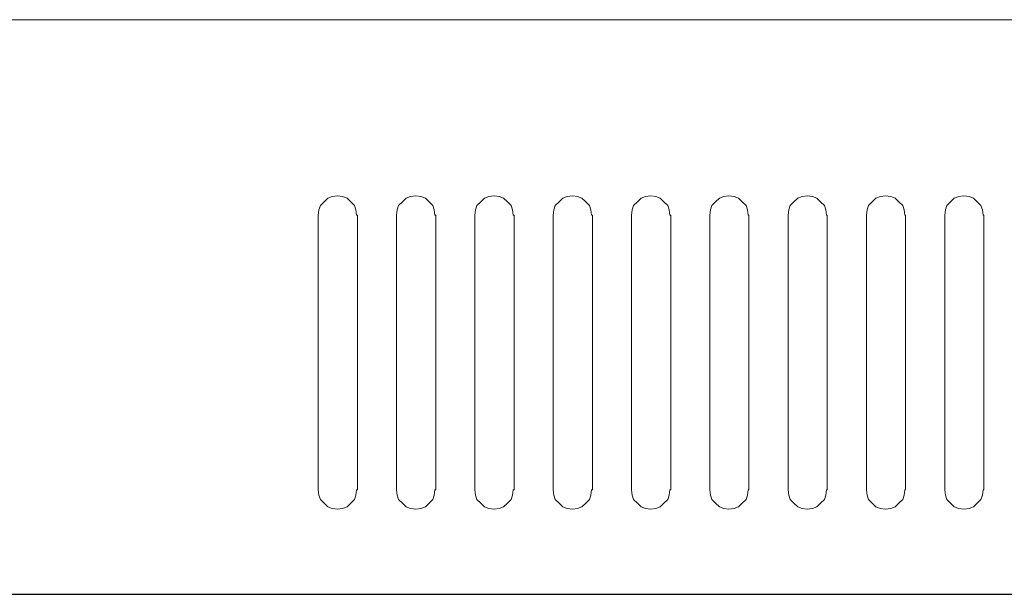
# Model space of a CAD drawing. Units: millimetres. Extents: x 619 to 1375, y 408 to 1412.
# Drawn here: x 1033 to 1109, y 1008 to 1052 of the extents above; entities that cross this region are included whole.
import ezdxf

# ---------------------------------------------------------------- set-up
doc = ezdxf.new("R2010")
doc.units = ezdxf.units.MM
doc.layers.add('레이어 1', color=7, linetype='Continuous', lineweight=0)

msp = doc.modelspace()

# ---------------------------------------------------------------- linework, layer by layer
at = {"color": 7}
msp.add_line((755.073, 1007.691), (1238.073, 1007.691), dxfattribs=at)
at = {"layer": '레이어 1', "color": 7, "lineweight": 9, "true_color": 0xffffff}
for points, knots in [([(1238.016, 1050.134), (1238.016, 1050.134), (1237.903, 1050.475), (1237.903, 1050.475), (1237.903, 1050.475), (1237.732, 1050.815), (1237.732, 1050.815), (1237.732, 1050.815), (1237.505, 1051.156), (1237.505, 1051.156), (1237.505, 1051.156), (1237.165, 1051.382), (1237.165, 1051.382), (1237.165, 1051.382), (1236.824, 1051.553), (1236.824, 1051.553), (1236.824, 1051.553), (1236.483, 1051.666), (1236.483, 1051.666), (1236.483, 1051.666), (1236.086, 1051.723), (1236.086, 1051.723), (1236.086, 1051.723), (757.06, 1051.723), (757.06, 1051.723), (757.06, 1051.723), (756.662, 1051.666), (756.662, 1051.666), (756.662, 1051.666), (756.322, 1051.553), (756.322, 1051.553), (756.322, 1051.553), (755.981, 1051.382), (755.981, 1051.382), (755.981, 1051.382), (755.64, 1051.156), (755.64, 1051.156), (755.64, 1051.156), (755.413, 1050.815), (755.413, 1050.815), (755.413, 1050.815), (755.243, 1050.475), (755.243, 1050.475), (755.243, 1050.475), (755.13, 1050.134), (755.13, 1050.134), (755.13, 1050.134), (755.073, 1049.737), (755.073, 1049.737), (755.073, 1049.737), (755.073, 1009.734), (755.073, 1009.734), (755.073, 1009.734), (755.13, 1009.337), (755.13, 1009.337), (755.13, 1009.337), (755.243, 1008.996), (755.243, 1008.996), (755.243, 1008.996), (755.413, 1008.656), (755.413, 1008.656), (755.413, 1008.656), (755.64, 1008.315), (755.64, 1008.315), (755.64, 1008.315), (755.981, 1008.088), (755.981, 1008.088), (755.981, 1008.088), (756.322, 1007.918), (756.322, 1007.918), (756.322, 1007.918), (756.662, 1007.805), (756.662, 1007.805), (756.662, 1007.805), (757.06, 1007.748), (757.06, 1007.748), (757.06, 1007.748), (757.06, 1007.691), (757.06, 1007.691), (757.06, 1007.691), (1236.086, 1007.691), (1236.086, 1007.691), (1236.086, 1007.691), (1236.086, 1007.748), (1236.086, 1007.748), (1236.086, 1007.748), (1236.483, 1007.805), (1236.483, 1007.805), (1236.483, 1007.805), (1236.824, 1007.918), (1236.824, 1007.918), (1236.824, 1007.918), (1237.165, 1008.088), (1237.165, 1008.088), (1237.165, 1008.088), (1237.505, 1008.315), (1237.505, 1008.315), (1237.505, 1008.315), (1237.732, 1008.656), (1237.732, 1008.656), (1237.732, 1008.656), (1237.903, 1008.996), (1237.903, 1008.996), (1237.903, 1008.996), (1238.016, 1009.337), (1238.016, 1009.337), (1238.016, 1009.337), (1238.073, 1009.734), (1238.073, 1009.734), (1238.073, 1009.734), (1238.073, 1049.737), (1238.073, 1049.737), (1238.073, 1049.737), (1238.016, 1050.134), (1238.016, 1050.134)], [0, 0, 0, 0, 1, 1, 1, 2, 2, 2, 3, 3, 3, 4, 4, 4, 5, 5, 5, 6, 6, 6, 7, 7, 7, 8, 8, 8, 9, 9, 9, 10, 10, 10, 11, 11, 11, 12, 12, 12, 13, 13, 13, 14, 14, 14, 15, 15, 15, 16, 16, 16, 17, 17, 17, 18, 18, 18, 19, 19, 19, 20, 20, 20, 21, 21, 21, 22, 22, 22, 23, 23, 23, 24, 24, 24, 25, 25, 25, 26, 26, 26, 27, 27, 27, 28, 28, 28, 29, 29, 29, 30, 30, 30, 31, 31, 31, 32, 32, 32, 33, 33, 33, 34, 34, 34, 35, 35, 35, 36, 36, 36, 37, 37, 37, 38, 38, 38, 38]), ([(1059.353, 1015.692), (1059.353, 1015.692), (1059.297, 1015.692), (1059.297, 1015.692), (1059.297, 1015.692), (1059.24, 1015.295), (1059.24, 1015.295), (1059.24, 1015.295), (1059.126, 1014.954), (1059.126, 1014.954), (1059.126, 1014.954), (1058.842, 1014.67), (1058.842, 1014.67), (1058.842, 1014.67), (1058.559, 1014.387), (1058.559, 1014.387), (1058.559, 1014.387), (1058.218, 1014.273), (1058.218, 1014.273), (1058.218, 1014.273), (1057.821, 1014.216), (1057.821, 1014.216), (1057.821, 1014.216), (1057.423, 1014.273), (1057.423, 1014.273), (1057.423, 1014.273), (1057.083, 1014.387), (1057.083, 1014.387), (1057.083, 1014.387), (1056.799, 1014.67), (1056.799, 1014.67), (1056.799, 1014.67), (1056.515, 1014.954), (1056.515, 1014.954), (1056.515, 1014.954), (1056.401, 1015.295), (1056.401, 1015.295), (1056.401, 1015.295), (1056.345, 1015.692), (1056.345, 1015.692), (1056.345, 1015.692), (1056.345, 1036.743), (1056.345, 1036.743), (1056.345, 1036.743), (1056.401, 1037.14), (1056.401, 1037.14), (1056.401, 1037.14), (1056.515, 1037.481), (1056.515, 1037.481), (1056.515, 1037.481), (1056.799, 1037.764), (1056.799, 1037.764), (1056.799, 1037.764), (1057.083, 1038.048), (1057.083, 1038.048), (1057.083, 1038.048), (1057.423, 1038.162), (1057.423, 1038.162), (1057.423, 1038.162), (1057.821, 1038.218), (1057.821, 1038.218), (1057.821, 1038.218), (1058.218, 1038.162), (1058.218, 1038.162), (1058.218, 1038.162), (1058.559, 1038.048), (1058.559, 1038.048), (1058.559, 1038.048), (1058.842, 1037.764), (1058.842, 1037.764), (1058.842, 1037.764), (1059.126, 1037.481), (1059.126, 1037.481), (1059.126, 1037.481), (1059.24, 1037.14), (1059.24, 1037.14), (1059.24, 1037.14), (1059.297, 1036.743), (1059.297, 1036.743), (1059.297, 1036.743), (1059.353, 1036.743), (1059.353, 1036.743), (1059.353, 1036.743), (1059.353, 1015.692), (1059.353, 1015.692)], [0, 0, 0, 0, 1, 1, 1, 2, 2, 2, 3, 3, 3, 4, 4, 4, 5, 5, 5, 6, 6, 6, 7, 7, 7, 8, 8, 8, 9, 9, 9, 10, 10, 10, 11, 11, 11, 12, 12, 12, 13, 13, 13, 14, 14, 14, 15, 15, 15, 16, 16, 16, 17, 17, 17, 18, 18, 18, 19, 19, 19, 20, 20, 20, 21, 21, 21, 22, 22, 22, 23, 23, 23, 24, 24, 24, 25, 25, 25, 26, 26, 26, 27, 27, 27, 28, 28, 28, 28]), ([(1065.354, 1015.692), (1065.354, 1015.692), (1065.297, 1015.692), (1065.297, 1015.692), (1065.297, 1015.692), (1065.24, 1015.295), (1065.24, 1015.295), (1065.24, 1015.295), (1065.127, 1014.954), (1065.127, 1014.954), (1065.127, 1014.954), (1064.843, 1014.67), (1064.843, 1014.67), (1064.843, 1014.67), (1064.559, 1014.387), (1064.559, 1014.387), (1064.559, 1014.387), (1064.218, 1014.273), (1064.218, 1014.273), (1064.218, 1014.273), (1063.821, 1014.216), (1063.821, 1014.216), (1063.821, 1014.216), (1063.424, 1014.273), (1063.424, 1014.273), (1063.424, 1014.273), (1063.083, 1014.387), (1063.083, 1014.387), (1063.083, 1014.387), (1062.799, 1014.67), (1062.799, 1014.67), (1062.799, 1014.67), (1062.515, 1014.954), (1062.515, 1014.954), (1062.515, 1014.954), (1062.402, 1015.295), (1062.402, 1015.295), (1062.402, 1015.295), (1062.345, 1015.692), (1062.345, 1015.692), (1062.345, 1015.692), (1062.345, 1036.743), (1062.345, 1036.743), (1062.345, 1036.743), (1062.402, 1037.14), (1062.402, 1037.14), (1062.402, 1037.14), (1062.515, 1037.481), (1062.515, 1037.481), (1062.515, 1037.481), (1062.799, 1037.764), (1062.799, 1037.764), (1062.799, 1037.764), (1063.083, 1038.048), (1063.083, 1038.048), (1063.083, 1038.048), (1063.424, 1038.162), (1063.424, 1038.162), (1063.424, 1038.162), (1063.821, 1038.218), (1063.821, 1038.218), (1063.821, 1038.218), (1064.218, 1038.162), (1064.218, 1038.162), (1064.218, 1038.162), (1064.559, 1038.048), (1064.559, 1038.048), (1064.559, 1038.048), (1064.843, 1037.764), (1064.843, 1037.764), (1064.843, 1037.764), (1065.127, 1037.481), (1065.127, 1037.481), (1065.127, 1037.481), (1065.24, 1037.14), (1065.24, 1037.14), (1065.24, 1037.14), (1065.297, 1036.743), (1065.297, 1036.743), (1065.297, 1036.743), (1065.354, 1036.743), (1065.354, 1036.743), (1065.354, 1036.743), (1065.354, 1015.692), (1065.354, 1015.692)], [0, 0, 0, 0, 1, 1, 1, 2, 2, 2, 3, 3, 3, 4, 4, 4, 5, 5, 5, 6, 6, 6, 7, 7, 7, 8, 8, 8, 9, 9, 9, 10, 10, 10, 11, 11, 11, 12, 12, 12, 13, 13, 13, 14, 14, 14, 15, 15, 15, 16, 16, 16, 17, 17, 17, 18, 18, 18, 19, 19, 19, 20, 20, 20, 21, 21, 21, 22, 22, 22, 23, 23, 23, 24, 24, 24, 25, 25, 25, 26, 26, 26, 27, 27, 27, 28, 28, 28, 28]), ([(1071.354, 1015.692), (1071.354, 1015.692), (1071.298, 1015.692), (1071.298, 1015.692), (1071.298, 1015.692), (1071.241, 1015.295), (1071.241, 1015.295), (1071.241, 1015.295), (1071.127, 1014.954), (1071.127, 1014.954), (1071.127, 1014.954), (1070.843, 1014.67), (1070.843, 1014.67), (1070.843, 1014.67), (1070.56, 1014.387), (1070.56, 1014.387), (1070.56, 1014.387), (1070.219, 1014.273), (1070.219, 1014.273), (1070.219, 1014.273), (1069.822, 1014.216), (1069.822, 1014.216), (1069.822, 1014.216), (1069.424, 1014.273), (1069.424, 1014.273), (1069.424, 1014.273), (1069.084, 1014.387), (1069.084, 1014.387), (1069.084, 1014.387), (1068.8, 1014.67), (1068.8, 1014.67), (1068.8, 1014.67), (1068.516, 1014.954), (1068.516, 1014.954), (1068.516, 1014.954), (1068.402, 1015.295), (1068.402, 1015.295), (1068.402, 1015.295), (1068.346, 1015.692), (1068.346, 1015.692), (1068.346, 1015.692), (1068.346, 1036.743), (1068.346, 1036.743), (1068.346, 1036.743), (1068.402, 1037.14), (1068.402, 1037.14), (1068.402, 1037.14), (1068.516, 1037.481), (1068.516, 1037.481), (1068.516, 1037.481), (1068.8, 1037.764), (1068.8, 1037.764), (1068.8, 1037.764), (1069.084, 1038.048), (1069.084, 1038.048), (1069.084, 1038.048), (1069.424, 1038.162), (1069.424, 1038.162), (1069.424, 1038.162), (1069.822, 1038.218), (1069.822, 1038.218), (1069.822, 1038.218), (1070.219, 1038.162), (1070.219, 1038.162), (1070.219, 1038.162), (1070.56, 1038.048), (1070.56, 1038.048), (1070.56, 1038.048), (1070.843, 1037.764), (1070.843, 1037.764), (1070.843, 1037.764), (1071.127, 1037.481), (1071.127, 1037.481), (1071.127, 1037.481), (1071.241, 1037.14), (1071.241, 1037.14), (1071.241, 1037.14), (1071.298, 1036.743), (1071.298, 1036.743), (1071.298, 1036.743), (1071.354, 1036.743), (1071.354, 1036.743), (1071.354, 1036.743), (1071.354, 1015.692), (1071.354, 1015.692)], [0, 0, 0, 0, 1, 1, 1, 2, 2, 2, 3, 3, 3, 4, 4, 4, 5, 5, 5, 6, 6, 6, 7, 7, 7, 8, 8, 8, 9, 9, 9, 10, 10, 10, 11, 11, 11, 12, 12, 12, 13, 13, 13, 14, 14, 14, 15, 15, 15, 16, 16, 16, 17, 17, 17, 18, 18, 18, 19, 19, 19, 20, 20, 20, 21, 21, 21, 22, 22, 22, 23, 23, 23, 24, 24, 24, 25, 25, 25, 26, 26, 26, 27, 27, 27, 28, 28, 28, 28]), ([(1077.355, 1015.692), (1077.355, 1015.692), (1077.298, 1015.692), (1077.298, 1015.692), (1077.298, 1015.692), (1077.241, 1015.295), (1077.241, 1015.295), (1077.241, 1015.295), (1077.128, 1014.954), (1077.128, 1014.954), (1077.128, 1014.954), (1076.844, 1014.67), (1076.844, 1014.67), (1076.844, 1014.67), (1076.56, 1014.387), (1076.56, 1014.387), (1076.56, 1014.387), (1076.219, 1014.273), (1076.219, 1014.273), (1076.219, 1014.273), (1075.822, 1014.216), (1075.822, 1014.216), (1075.822, 1014.216), (1075.425, 1014.273), (1075.425, 1014.273), (1075.425, 1014.273), (1075.084, 1014.387), (1075.084, 1014.387), (1075.084, 1014.387), (1074.8, 1014.67), (1074.8, 1014.67), (1074.8, 1014.67), (1074.516, 1014.954), (1074.516, 1014.954), (1074.516, 1014.954), (1074.403, 1015.295), (1074.403, 1015.295), (1074.403, 1015.295), (1074.346, 1015.692), (1074.346, 1015.692), (1074.346, 1015.692), (1074.346, 1036.743), (1074.346, 1036.743), (1074.346, 1036.743), (1074.403, 1037.14), (1074.403, 1037.14), (1074.403, 1037.14), (1074.516, 1037.481), (1074.516, 1037.481), (1074.516, 1037.481), (1074.8, 1037.764), (1074.8, 1037.764), (1074.8, 1037.764), (1075.084, 1038.048), (1075.084, 1038.048), (1075.084, 1038.048), (1075.425, 1038.162), (1075.425, 1038.162), (1075.425, 1038.162), (1075.822, 1038.218), (1075.822, 1038.218), (1075.822, 1038.218), (1076.219, 1038.162), (1076.219, 1038.162), (1076.219, 1038.162), (1076.56, 1038.048), (1076.56, 1038.048), (1076.56, 1038.048), (1076.844, 1037.764), (1076.844, 1037.764), (1076.844, 1037.764), (1077.128, 1037.481), (1077.128, 1037.481), (1077.128, 1037.481), (1077.241, 1037.14), (1077.241, 1037.14), (1077.241, 1037.14), (1077.298, 1036.743), (1077.298, 1036.743), (1077.298, 1036.743), (1077.355, 1036.743), (1077.355, 1036.743), (1077.355, 1036.743), (1077.355, 1015.692), (1077.355, 1015.692)], [0, 0, 0, 0, 1, 1, 1, 2, 2, 2, 3, 3, 3, 4, 4, 4, 5, 5, 5, 6, 6, 6, 7, 7, 7, 8, 8, 8, 9, 9, 9, 10, 10, 10, 11, 11, 11, 12, 12, 12, 13, 13, 13, 14, 14, 14, 15, 15, 15, 16, 16, 16, 17, 17, 17, 18, 18, 18, 19, 19, 19, 20, 20, 20, 21, 21, 21, 22, 22, 22, 23, 23, 23, 24, 24, 24, 25, 25, 25, 26, 26, 26, 27, 27, 27, 28, 28, 28, 28]), ([(1083.355, 1015.692), (1083.355, 1015.692), (1083.299, 1015.692), (1083.299, 1015.692), (1083.299, 1015.692), (1083.242, 1015.295), (1083.242, 1015.295), (1083.242, 1015.295), (1083.128, 1014.954), (1083.128, 1014.954), (1083.128, 1014.954), (1082.844, 1014.67), (1082.844, 1014.67), (1082.844, 1014.67), (1082.561, 1014.387), (1082.561, 1014.387), (1082.561, 1014.387), (1082.22, 1014.273), (1082.22, 1014.273), (1082.22, 1014.273), (1081.823, 1014.216), (1081.823, 1014.216), (1081.823, 1014.216), (1081.425, 1014.273), (1081.425, 1014.273), (1081.425, 1014.273), (1081.084, 1014.387), (1081.084, 1014.387), (1081.084, 1014.387), (1080.801, 1014.67), (1080.801, 1014.67), (1080.801, 1014.67), (1080.517, 1014.954), (1080.517, 1014.954), (1080.517, 1014.954), (1080.403, 1015.295), (1080.403, 1015.295), (1080.403, 1015.295), (1080.347, 1015.692), (1080.347, 1015.692), (1080.347, 1015.692), (1080.347, 1036.743), (1080.347, 1036.743), (1080.347, 1036.743), (1080.403, 1037.14), (1080.403, 1037.14), (1080.403, 1037.14), (1080.517, 1037.481), (1080.517, 1037.481), (1080.517, 1037.481), (1080.801, 1037.764), (1080.801, 1037.764), (1080.801, 1037.764), (1081.084, 1038.048), (1081.084, 1038.048), (1081.084, 1038.048), (1081.425, 1038.162), (1081.425, 1038.162), (1081.425, 1038.162), (1081.823, 1038.218), (1081.823, 1038.218), (1081.823, 1038.218), (1082.22, 1038.162), (1082.22, 1038.162), (1082.22, 1038.162), (1082.561, 1038.048), (1082.561, 1038.048), (1082.561, 1038.048), (1082.844, 1037.764), (1082.844, 1037.764), (1082.844, 1037.764), (1083.128, 1037.481), (1083.128, 1037.481), (1083.128, 1037.481), (1083.242, 1037.14), (1083.242, 1037.14), (1083.242, 1037.14), (1083.299, 1036.743), (1083.299, 1036.743), (1083.299, 1036.743), (1083.355, 1036.743), (1083.355, 1036.743), (1083.355, 1036.743), (1083.355, 1015.692), (1083.355, 1015.692)], [0, 0, 0, 0, 1, 1, 1, 2, 2, 2, 3, 3, 3, 4, 4, 4, 5, 5, 5, 6, 6, 6, 7, 7, 7, 8, 8, 8, 9, 9, 9, 10, 10, 10, 11, 11, 11, 12, 12, 12, 13, 13, 13, 14, 14, 14, 15, 15, 15, 16, 16, 16, 17, 17, 17, 18, 18, 18, 19, 19, 19, 20, 20, 20, 21, 21, 21, 22, 22, 22, 23, 23, 23, 24, 24, 24, 25, 25, 25, 26, 26, 26, 27, 27, 27, 28, 28, 28, 28]), ([(1089.356, 1015.692), (1089.356, 1015.692), (1089.299, 1015.692), (1089.299, 1015.692), (1089.299, 1015.692), (1089.242, 1015.295), (1089.242, 1015.295), (1089.242, 1015.295), (1089.129, 1014.954), (1089.129, 1014.954), (1089.129, 1014.954), (1088.845, 1014.67), (1088.845, 1014.67), (1088.845, 1014.67), (1088.561, 1014.387), (1088.561, 1014.387), (1088.561, 1014.387), (1088.22, 1014.273), (1088.22, 1014.273), (1088.22, 1014.273), (1087.823, 1014.216), (1087.823, 1014.216), (1087.823, 1014.216), (1087.426, 1014.273), (1087.426, 1014.273), (1087.426, 1014.273), (1087.085, 1014.387), (1087.085, 1014.387), (1087.085, 1014.387), (1086.801, 1014.67), (1086.801, 1014.67), (1086.801, 1014.67), (1086.517, 1014.954), (1086.517, 1014.954), (1086.517, 1014.954), (1086.404, 1015.295), (1086.404, 1015.295), (1086.404, 1015.295), (1086.347, 1015.692), (1086.347, 1015.692), (1086.347, 1015.692), (1086.347, 1036.743), (1086.347, 1036.743), (1086.347, 1036.743), (1086.404, 1037.14), (1086.404, 1037.14), (1086.404, 1037.14), (1086.517, 1037.481), (1086.517, 1037.481), (1086.517, 1037.481), (1086.801, 1037.764), (1086.801, 1037.764), (1086.801, 1037.764), (1087.085, 1038.048), (1087.085, 1038.048), (1087.085, 1038.048), (1087.426, 1038.162), (1087.426, 1038.162), (1087.426, 1038.162), (1087.823, 1038.218), (1087.823, 1038.218), (1087.823, 1038.218), (1088.22, 1038.162), (1088.22, 1038.162), (1088.22, 1038.162), (1088.561, 1038.048), (1088.561, 1038.048), (1088.561, 1038.048), (1088.845, 1037.764), (1088.845, 1037.764), (1088.845, 1037.764), (1089.129, 1037.481), (1089.129, 1037.481), (1089.129, 1037.481), (1089.242, 1037.14), (1089.242, 1037.14), (1089.242, 1037.14), (1089.299, 1036.743), (1089.299, 1036.743), (1089.299, 1036.743), (1089.356, 1036.743), (1089.356, 1036.743), (1089.356, 1036.743), (1089.356, 1015.692), (1089.356, 1015.692)], [0, 0, 0, 0, 1, 1, 1, 2, 2, 2, 3, 3, 3, 4, 4, 4, 5, 5, 5, 6, 6, 6, 7, 7, 7, 8, 8, 8, 9, 9, 9, 10, 10, 10, 11, 11, 11, 12, 12, 12, 13, 13, 13, 14, 14, 14, 15, 15, 15, 16, 16, 16, 17, 17, 17, 18, 18, 18, 19, 19, 19, 20, 20, 20, 21, 21, 21, 22, 22, 22, 23, 23, 23, 24, 24, 24, 25, 25, 25, 26, 26, 26, 27, 27, 27, 28, 28, 28, 28]), ([(1095.356, 1015.692), (1095.356, 1015.692), (1095.299, 1015.692), (1095.299, 1015.692), (1095.299, 1015.692), (1095.243, 1015.295), (1095.243, 1015.295), (1095.243, 1015.295), (1095.129, 1014.954), (1095.129, 1014.954), (1095.129, 1014.954), (1094.845, 1014.67), (1094.845, 1014.67), (1094.845, 1014.67), (1094.562, 1014.387), (1094.562, 1014.387), (1094.562, 1014.387), (1094.221, 1014.273), (1094.221, 1014.273), (1094.221, 1014.273), (1093.823, 1014.216), (1093.823, 1014.216), (1093.823, 1014.216), (1093.426, 1014.273), (1093.426, 1014.273), (1093.426, 1014.273), (1093.085, 1014.387), (1093.085, 1014.387), (1093.085, 1014.387), (1092.802, 1014.67), (1092.802, 1014.67), (1092.802, 1014.67), (1092.518, 1014.954), (1092.518, 1014.954), (1092.518, 1014.954), (1092.404, 1015.295), (1092.404, 1015.295), (1092.404, 1015.295), (1092.347, 1015.692), (1092.347, 1015.692), (1092.347, 1015.692), (1092.347, 1036.743), (1092.347, 1036.743), (1092.347, 1036.743), (1092.404, 1037.14), (1092.404, 1037.14), (1092.404, 1037.14), (1092.518, 1037.481), (1092.518, 1037.481), (1092.518, 1037.481), (1092.802, 1037.764), (1092.802, 1037.764), (1092.802, 1037.764), (1093.085, 1038.048), (1093.085, 1038.048), (1093.085, 1038.048), (1093.426, 1038.162), (1093.426, 1038.162), (1093.426, 1038.162), (1093.823, 1038.218), (1093.823, 1038.218), (1093.823, 1038.218), (1094.221, 1038.162), (1094.221, 1038.162), (1094.221, 1038.162), (1094.562, 1038.048), (1094.562, 1038.048), (1094.562, 1038.048), (1094.845, 1037.764), (1094.845, 1037.764), (1094.845, 1037.764), (1095.129, 1037.481), (1095.129, 1037.481), (1095.129, 1037.481), (1095.243, 1037.14), (1095.243, 1037.14), (1095.243, 1037.14), (1095.299, 1036.743), (1095.299, 1036.743), (1095.299, 1036.743), (1095.356, 1036.743), (1095.356, 1036.743), (1095.356, 1036.743), (1095.356, 1015.692), (1095.356, 1015.692)], [0, 0, 0, 0, 1, 1, 1, 2, 2, 2, 3, 3, 3, 4, 4, 4, 5, 5, 5, 6, 6, 6, 7, 7, 7, 8, 8, 8, 9, 9, 9, 10, 10, 10, 11, 11, 11, 12, 12, 12, 13, 13, 13, 14, 14, 14, 15, 15, 15, 16, 16, 16, 17, 17, 17, 18, 18, 18, 19, 19, 19, 20, 20, 20, 21, 21, 21, 22, 22, 22, 23, 23, 23, 24, 24, 24, 25, 25, 25, 26, 26, 26, 27, 27, 27, 28, 28, 28, 28]), ([(1101.357, 1015.692), (1101.357, 1015.692), (1101.3, 1015.692), (1101.3, 1015.692), (1101.3, 1015.692), (1101.243, 1015.295), (1101.243, 1015.295), (1101.243, 1015.295), (1101.13, 1014.954), (1101.13, 1014.954), (1101.13, 1014.954), (1100.846, 1014.67), (1100.846, 1014.67), (1100.846, 1014.67), (1100.562, 1014.387), (1100.562, 1014.387), (1100.562, 1014.387), (1100.221, 1014.273), (1100.221, 1014.273), (1100.221, 1014.273), (1099.824, 1014.216), (1099.824, 1014.216), (1099.824, 1014.216), (1099.427, 1014.273), (1099.427, 1014.273), (1099.427, 1014.273), (1099.086, 1014.387), (1099.086, 1014.387), (1099.086, 1014.387), (1098.802, 1014.67), (1098.802, 1014.67), (1098.802, 1014.67), (1098.518, 1014.954), (1098.518, 1014.954), (1098.518, 1014.954), (1098.405, 1015.295), (1098.405, 1015.295), (1098.405, 1015.295), (1098.348, 1015.692), (1098.348, 1015.692), (1098.348, 1015.692), (1098.348, 1036.743), (1098.348, 1036.743), (1098.348, 1036.743), (1098.405, 1037.14), (1098.405, 1037.14), (1098.405, 1037.14), (1098.518, 1037.481), (1098.518, 1037.481), (1098.518, 1037.481), (1098.802, 1037.764), (1098.802, 1037.764), (1098.802, 1037.764), (1099.086, 1038.048), (1099.086, 1038.048), (1099.086, 1038.048), (1099.427, 1038.162), (1099.427, 1038.162), (1099.427, 1038.162), (1099.824, 1038.218), (1099.824, 1038.218), (1099.824, 1038.218), (1100.221, 1038.162), (1100.221, 1038.162), (1100.221, 1038.162), (1100.562, 1038.048), (1100.562, 1038.048), (1100.562, 1038.048), (1100.846, 1037.764), (1100.846, 1037.764), (1100.846, 1037.764), (1101.13, 1037.481), (1101.13, 1037.481), (1101.13, 1037.481), (1101.243, 1037.14), (1101.243, 1037.14), (1101.243, 1037.14), (1101.3, 1036.743), (1101.3, 1036.743), (1101.3, 1036.743), (1101.357, 1036.743), (1101.357, 1036.743), (1101.357, 1036.743), (1101.357, 1015.692), (1101.357, 1015.692)], [0, 0, 0, 0, 1, 1, 1, 2, 2, 2, 3, 3, 3, 4, 4, 4, 5, 5, 5, 6, 6, 6, 7, 7, 7, 8, 8, 8, 9, 9, 9, 10, 10, 10, 11, 11, 11, 12, 12, 12, 13, 13, 13, 14, 14, 14, 15, 15, 15, 16, 16, 16, 17, 17, 17, 18, 18, 18, 19, 19, 19, 20, 20, 20, 21, 21, 21, 22, 22, 22, 23, 23, 23, 24, 24, 24, 25, 25, 25, 26, 26, 26, 27, 27, 27, 28, 28, 28, 28]), ([(1107.357, 1015.692), (1107.357, 1015.692), (1107.3, 1015.692), (1107.3, 1015.692), (1107.3, 1015.692), (1107.244, 1015.295), (1107.244, 1015.295), (1107.244, 1015.295), (1107.13, 1014.954), (1107.13, 1014.954), (1107.13, 1014.954), (1106.846, 1014.67), (1106.846, 1014.67), (1106.846, 1014.67), (1106.562, 1014.387), (1106.562, 1014.387), (1106.562, 1014.387), (1106.222, 1014.273), (1106.222, 1014.273), (1106.222, 1014.273), (1105.824, 1014.216), (1105.824, 1014.216), (1105.824, 1014.216), (1105.427, 1014.273), (1105.427, 1014.273), (1105.427, 1014.273), (1105.086, 1014.387), (1105.086, 1014.387), (1105.086, 1014.387), (1104.803, 1014.67), (1104.803, 1014.67), (1104.803, 1014.67), (1104.519, 1014.954), (1104.519, 1014.954), (1104.519, 1014.954), (1104.405, 1015.295), (1104.405, 1015.295), (1104.405, 1015.295), (1104.348, 1015.692), (1104.348, 1015.692), (1104.348, 1015.692), (1104.348, 1036.743), (1104.348, 1036.743), (1104.348, 1036.743), (1104.405, 1037.14), (1104.405, 1037.14), (1104.405, 1037.14), (1104.519, 1037.481), (1104.519, 1037.481), (1104.519, 1037.481), (1104.803, 1037.764), (1104.803, 1037.764), (1104.803, 1037.764), (1105.086, 1038.048), (1105.086, 1038.048), (1105.086, 1038.048), (1105.427, 1038.162), (1105.427, 1038.162), (1105.427, 1038.162), (1105.824, 1038.218), (1105.824, 1038.218), (1105.824, 1038.218), (1106.222, 1038.162), (1106.222, 1038.162), (1106.222, 1038.162), (1106.562, 1038.048), (1106.562, 1038.048), (1106.562, 1038.048), (1106.846, 1037.764), (1106.846, 1037.764), (1106.846, 1037.764), (1107.13, 1037.481), (1107.13, 1037.481), (1107.13, 1037.481), (1107.244, 1037.14), (1107.244, 1037.14), (1107.244, 1037.14), (1107.3, 1036.743), (1107.3, 1036.743), (1107.3, 1036.743), (1107.357, 1036.743), (1107.357, 1036.743), (1107.357, 1036.743), (1107.357, 1015.692), (1107.357, 1015.692)], [0, 0, 0, 0, 1, 1, 1, 2, 2, 2, 3, 3, 3, 4, 4, 4, 5, 5, 5, 6, 6, 6, 7, 7, 7, 8, 8, 8, 9, 9, 9, 10, 10, 10, 11, 11, 11, 12, 12, 12, 13, 13, 13, 14, 14, 14, 15, 15, 15, 16, 16, 16, 17, 17, 17, 18, 18, 18, 19, 19, 19, 20, 20, 20, 21, 21, 21, 22, 22, 22, 23, 23, 23, 24, 24, 24, 25, 25, 25, 26, 26, 26, 27, 27, 27, 28, 28, 28, 28])]:
    msp.add_open_spline(points, degree=3, knots=knots, dxfattribs=at)

doc.saveas('drawing.dxf')
